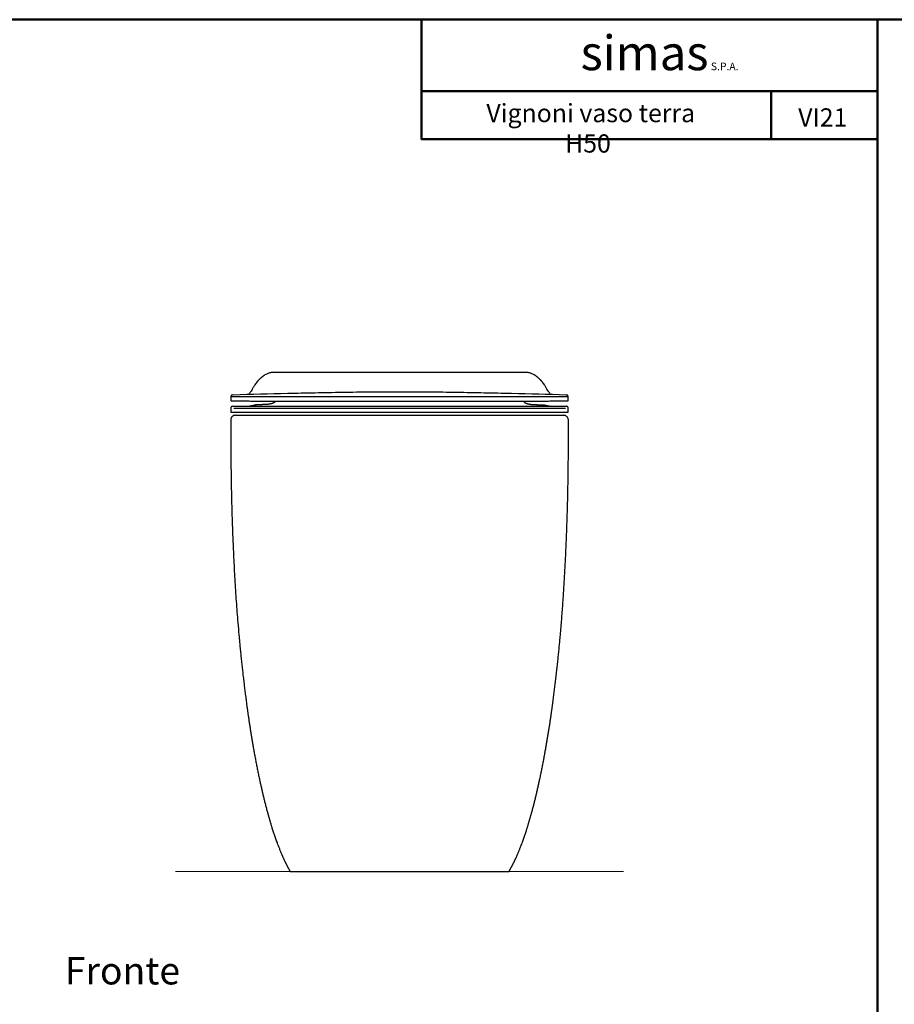
# Model space of a CAD drawing. Units: millimetres. Extents: x 1427 to 3697, y -683 to -389.
# Drawn here: x 2762 to 2858, y -578 to -470 of the extents above; entities that cross this region are included whole.
import ezdxf

# ---------------------------------------------------------------- set-up
doc = ezdxf.new("R2010")
doc.units = ezdxf.units.MM
doc.layers.add('copriwater', color=145, linetype='Continuous')
doc.layers.add('LIVELLO_1', color=160, linetype='Continuous')
for name, color, linetype, lineweight in [('linee0.1', 203, 'Continuous', 15), ('TARGHETTA', 7, 'Continuous', 50), ('TESTO', 2, 'Continuous', 25)]:
    doc.layers.add(name, color=color, linetype=linetype, lineweight=lineweight)
doc.styles.add('ROMANS', font='romans.shx', dxfattribs={"height": 1.6})
doc.styles.get("Standard").update_dxf_attribs({"font": 'arial.ttf'})

msp = doc.modelspace()

# ---------------------------------------------------------------- linework, layer by layer
at = {"layer": 'copriwater'}
for p, q in [((2785.82, -511.55), (2785.92, -511.55)), ((2822.4, -511.55), (2822.49, -511.55)), ((2785.7, -512.25), (2785.7, -511.67)), ((2822.61, -511.67), (2822.62, -512.25)), ((2785.7, -513.51), (2785.7, -512.92)), ((2822.62, -513.51), (2785.7, -513.51)), ((2785.82, -512.81), (2804.16, -512.81)), ((2804.16, -512.81), (2822.49, -512.81)), ((2822.61, -512.92), (2822.61, -513.51))]:
    msp.add_line(p, q, dxfattribs=at)
for points in [[(2785.7, -511.76), (2822.61, -511.76)], [(2785.98, -513.02), (2822.34, -513.02)]]:
    msp.add_lwpolyline(points, dxfattribs=at)
for centre, radius, start, end in [((2785.82, -511.67), 0.12, 91.5467, 179.5), ((2822.49, -511.67), 0.12, 0.5, 88.4531), ((2788.88, -517.29), 4.63, 95.5469, 104.6436), ((2819.43, -517.29), 4.63, 75.3564, 84.4531), ((2785.82, -512.93), 0.12, 90, 179.4992), ((2822.49, -512.93), 0.12, 0.5008, 90)]:
    msp.add_arc(centre, radius, start, end, dxfattribs=at)
for points, knots in [([(2804.16, -509.11), (2799.6, -509.11), (2795.04, -509.11), (2790.48, -509.11), (2790.43, -509.11), (2790.36, -509.11), (2790.22, -509.11), (2790.07, -509.13), (2789.9, -509.16), (2789.73, -509.21), (2789.56, -509.29), (2789.38, -509.39), (2789.2, -509.51), (2789.09, -509.6), (2789.03, -509.65), (2789.01, -509.66), (2788.98, -509.69), (2788.91, -509.75), (2788.83, -509.82), (2788.75, -509.9), (2788.69, -509.97), (2788.65, -510.01), (2788.62, -510.04), (2788.61, -510.05), (2788.6, -510.06), (2788.58, -510.09), (2788.54, -510.13), (2788.46, -510.22), (2788.35, -510.37), (2788.26, -510.52), (2788.17, -510.66), (2788.12, -510.75), (2788.08, -510.81)], [-167.542862, -167.542862, -167.542862, -167.542862, -30.754484, -30.754484, -30.754484, -29.457948, -28.516066, -26.708003, -24.982643, -23.231494, -21.328103, -19.417215, -17.216929, -14.863816, -14.863816, -14.863816, -14.223176, -13.600048, -12.260715, -10.951247, -10.263847, -9.391945, -9.391945, -9.391945, -9.140611, -8.879338, -8.371782, -7.354044, -5.223769, -3.044677, -1.948762, -0.064394, -0.064394, -0.064394, -0.064394]), ([(2820.24, -510.81), (2820.2, -510.75), (2820.15, -510.66), (2820.07, -510.52), (2819.97, -510.37), (2819.86, -510.22), (2819.78, -510.13), (2819.74, -510.09), (2819.72, -510.06), (2819.71, -510.05), (2819.7, -510.04), (2819.67, -510.01), (2819.63, -509.97), (2819.57, -509.9), (2819.49, -509.82), (2819.41, -509.75), (2819.34, -509.69), (2819.31, -509.66), (2819.3, -509.65), (2819.24, -509.6), (2819.12, -509.51), (2818.94, -509.39), (2818.76, -509.29), (2818.59, -509.21), (2818.42, -509.16), (2818.25, -509.13), (2818.1, -509.11), (2817.96, -509.11), (2817.89, -509.11), (2817.84, -509.11), (2813.28, -509.11), (2808.72, -509.11), (2804.16, -509.11)], [-335.02133, -335.02133, -335.02133, -335.02133, -333.136962, -332.041047, -329.861954, -327.731679, -326.713942, -326.206386, -325.945113, -325.693779, -325.693779, -325.693779, -324.821877, -324.134476, -322.825009, -321.485675, -320.862548, -320.221908, -320.221908, -320.221908, -317.868794, -315.668509, -313.75762, -311.854229, -310.10308, -308.377721, -306.569657, -305.627775, -304.331239, -304.331239, -304.331239, -167.542862, -167.542862, -167.542862, -167.542862]), ([(2785.92, -511.55), (2787.93, -511.49), (2789.84, -511.44), (2792.89, -511.37), (2793.87, -511.35), (2795.87, -511.31), (2796.87, -511.29), (2797.86, -511.28)], [8.625662, 8.625662, 8.625662, 8.625662, 69.47477, 69.47477, 99.273363, 99.273363, 128.625398, 128.625398, 128.625398, 128.625398]), ([(2788.08, -510.81), (2787.98, -510.98), (2787.89, -511.13), (2787.73, -511.36), (2787.67, -511.45), (2787.62, -511.5)], [-0.064394, -0.064394, -0.064394, -0.064394, 7.507265, 7.507265, 14.956376, 14.956376, 14.956376, 14.956376]), ([(2797.86, -511.28), (2798.9, -511.26), (2799.94, -511.25), (2802.04, -511.23), (2803.1, -511.22), (2804.16, -511.22)], [128.625398, 128.625398, 128.625398, 128.625398, 159.825424, 159.825424, 191.530041, 191.530041, 191.530041, 191.530041]), ([(2804.16, -511.22), (2805.22, -511.22), (2806.27, -511.23), (2808.37, -511.25), (2809.41, -511.26), (2810.45, -511.28)], [191.530041, 191.530041, 191.530041, 191.530041, 223.233519, 223.233519, 254.434655, 254.434655, 254.434655, 254.434655]), ([(2810.45, -511.28), (2811.45, -511.29), (2812.44, -511.31), (2814.45, -511.35), (2815.43, -511.37), (2818.47, -511.44), (2820.39, -511.49), (2822.4, -511.55)], [254.434655, 254.434655, 254.434655, 254.434655, 283.786428, 283.786428, 313.58502, 313.58502, 374.43493, 374.43493, 374.43493, 374.43493]), ([(2820.7, -511.5), (2820.65, -511.45), (2820.59, -511.36), (2820.43, -511.13), (2820.34, -510.98), (2820.24, -510.81)], [-350.0421, -350.0421, -350.0421, -350.0421, -342.592989, -342.592989, -335.02133, -335.02133, -335.02133, -335.02133])]:
    msp.add_open_spline(points, degree=3, knots=knots, dxfattribs=at)
for points, degree in [([(2787.61, -511.5), (2787.61, -511.5), (2787.61, -511.5), (2787.61, -511.5)], 3), ([(2820.7, -511.5), (2820.71, -511.5), (2820.71, -511.5), (2820.71, -511.5)], 3), ([(2804.16, -512.31), (2797.76, -512.31), (2790.62, -512.31), (2786.33, -512.29), (2785.7, -512.25), (2785.7, -512.25)], 5), ([(2788.38, -512.68), (2788.38, -512.68), (2788.37, -512.68), (2788.37, -512.68)], 3), ([(2788.38, -512.68), (2788.38, -512.68), (2788.38, -512.68), (2788.38, -512.68), (2788.38, -512.68), (2788.38, -512.68), (2788.39, -512.68), (2788.39, -512.68)], 7), ([(2788.39, -512.68), (2788.4, -512.68), (2788.4, -512.68), (2788.4, -512.68), (2788.4, -512.68), (2788.4, -512.68), (2788.4, -512.68), (2788.4, -512.68)], 7), ([(2788.39, -512.68), (2788.39, -512.68), (2788.39, -512.68), (2788.39, -512.68)], 3), ([(2788.41, -512.68), (2788.41, -512.68), (2788.4, -512.68), (2788.4, -512.68)], 3), ([(2788.41, -512.68), (2788.41, -512.68), (2788.41, -512.68), (2788.41, -512.68), (2788.41, -512.68), (2788.42, -512.68), (2788.42, -512.68), (2788.42, -512.68)], 7), ([(2788.42, -512.68), (2788.43, -512.68), (2788.43, -512.68), (2788.43, -512.68), (2788.43, -512.68), (2788.43, -512.68), (2788.43, -512.68), (2788.43, -512.68)], 7), ([(2788.42, -512.68), (2788.42, -512.68), (2788.42, -512.68), (2788.42, -512.68)], 3), ([(2788.44, -512.68), (2788.44, -512.68), (2788.43, -512.68), (2788.43, -512.68)], 3), ([(2788.45, -512.68), (2788.45, -512.68), (2788.45, -512.68), (2788.44, -512.68), (2788.44, -512.68), (2788.44, -512.68), (2788.44, -512.68), (2788.44, -512.68)], 7), ([(2788.46, -512.67), (2788.45, -512.67), (2788.45, -512.68), (2788.45, -512.68)], 3), ([(2788.47, -512.67), (2788.47, -512.67), (2788.47, -512.67), (2788.46, -512.67)], 3), ([(2788.46, -512.67), (2788.46, -512.67), (2788.46, -512.67), (2788.46, -512.67), (2788.46, -512.67), (2788.46, -512.67), (2788.46, -512.67), (2788.46, -512.67)], 7), ([(2788.48, -512.67), (2788.48, -512.67), (2788.48, -512.67), (2788.47, -512.67), (2788.47, -512.67), (2788.47, -512.67), (2788.47, -512.67), (2788.47, -512.67)], 7), ([(2788.49, -512.67), (2788.48, -512.67), (2788.48, -512.67), (2788.48, -512.67)], 3), ([(2788.5, -512.67), (2788.5, -512.67), (2788.5, -512.67), (2788.49, -512.67)], 3), ([(2788.49, -512.67), (2788.49, -512.67), (2788.49, -512.67), (2788.49, -512.67), (2788.49, -512.67), (2788.49, -512.67), (2788.49, -512.67), (2788.49, -512.67)], 7), ([(2788.51, -512.67), (2788.51, -512.67), (2788.51, -512.67), (2788.5, -512.67), (2788.5, -512.67), (2788.5, -512.67), (2788.5, -512.67), (2788.5, -512.67)], 7), ([(2788.52, -512.67), (2788.51, -512.67), (2788.51, -512.67), (2788.51, -512.67)], 3), ([(2788.53, -512.67), (2788.53, -512.67), (2788.53, -512.67), (2788.52, -512.67)], 3), ([(2788.52, -512.67), (2788.52, -512.67), (2788.52, -512.67), (2788.52, -512.67), (2788.52, -512.67), (2788.52, -512.67), (2788.52, -512.67), (2788.52, -512.67)], 7), ([(2788.54, -512.67), (2788.54, -512.67), (2788.54, -512.67), (2788.54, -512.67), (2788.53, -512.67), (2788.53, -512.67), (2788.53, -512.67), (2788.53, -512.67)], 7), ([(2788.55, -512.67), (2788.54, -512.67), (2788.54, -512.67), (2788.54, -512.67)], 3), ([(2788.56, -512.67), (2788.56, -512.67), (2788.56, -512.67), (2788.55, -512.67)], 3), ([(2788.55, -512.67), (2788.55, -512.67), (2788.55, -512.67), (2788.55, -512.67), (2788.55, -512.67), (2788.55, -512.67), (2788.55, -512.67), (2788.55, -512.67)], 7), ([(2788.57, -512.67), (2788.57, -512.67), (2788.57, -512.67), (2788.57, -512.67), (2788.57, -512.67), (2788.56, -512.67), (2788.56, -512.67), (2788.56, -512.67)], 7), ([(2788.58, -512.67), (2788.58, -512.67), (2788.57, -512.67), (2788.57, -512.67)], 3), ([(2788.59, -512.66), (2788.59, -512.66), (2788.59, -512.66), (2788.58, -512.67)], 3), ([(2788.58, -512.67), (2788.58, -512.67), (2788.58, -512.67), (2788.58, -512.67), (2788.58, -512.67), (2788.58, -512.67), (2788.58, -512.67), (2788.58, -512.67)], 7), ([(2788.6, -512.66), (2788.6, -512.66), (2788.6, -512.66), (2788.6, -512.66), (2788.6, -512.66), (2788.6, -512.66), (2788.59, -512.66), (2788.59, -512.66)], 7), ([(2788.61, -512.66), (2788.61, -512.66), (2788.6, -512.66), (2788.6, -512.66)], 3), ([(2788.62, -512.66), (2788.61, -512.66), (2788.61, -512.66), (2788.61, -512.66), (2788.61, -512.66), (2788.61, -512.66), (2788.61, -512.66), (2788.61, -512.66)], 7), ([(2788.63, -512.66), (2788.63, -512.66), (2788.63, -512.66), (2788.63, -512.66), (2788.63, -512.66), (2788.63, -512.66), (2788.63, -512.66), (2788.62, -512.66)], 7), ([(2788.62, -512.66), (2788.62, -512.66), (2788.62, -512.66), (2788.62, -512.66)], 3), ([(2788.64, -512.66), (2788.64, -512.66), (2788.63, -512.66), (2788.63, -512.66)], 3), ([(2788.65, -512.66), (2788.65, -512.66), (2788.64, -512.66), (2788.64, -512.66), (2788.64, -512.66), (2788.64, -512.66), (2788.64, -512.66), (2788.64, -512.66)], 7), ([(2788.66, -512.66), (2788.65, -512.66), (2788.65, -512.66), (2788.65, -512.66)], 3), ([(2788.67, -512.66), (2788.67, -512.66), (2788.66, -512.66), (2788.66, -512.66)], 3), ([(2788.66, -512.66), (2788.66, -512.66), (2788.66, -512.66), (2788.66, -512.66), (2788.66, -512.66), (2788.66, -512.66), (2788.66, -512.66), (2788.66, -512.66)], 7), ([(2788.68, -512.66), (2788.68, -512.66), (2788.68, -512.66), (2788.67, -512.66), (2788.67, -512.66), (2788.67, -512.66), (2788.67, -512.66), (2788.67, -512.66)], 7), ([(2788.69, -512.66), (2788.68, -512.66), (2788.68, -512.66), (2788.68, -512.66)], 3), ([(2788.7, -512.66), (2788.7, -512.66), (2788.7, -512.66), (2788.69, -512.66)], 3), ([(2788.69, -512.66), (2788.69, -512.66), (2788.69, -512.66), (2788.69, -512.66), (2788.69, -512.66), (2788.69, -512.66), (2788.69, -512.66), (2788.69, -512.66)], 7), ([(2788.72, -512.66), (2788.72, -512.66), (2788.72, -512.66), (2788.71, -512.66), (2788.71, -512.66), (2788.71, -512.66), (2788.71, -512.66), (2788.7, -512.66)], 7), ([(2788.75, -512.66), (2788.74, -512.66), (2788.73, -512.66), (2788.72, -512.66)], 3), ([(2788.78, -512.66), (2788.77, -512.66), (2788.76, -512.66), (2788.75, -512.66)], 3), ([(2788.75, -512.66), (2788.75, -512.66), (2788.75, -512.66), (2788.75, -512.66), (2788.75, -512.66), (2788.75, -512.66), (2788.75, -512.66), (2788.75, -512.66)], 7), ([(2788.79, -512.66), (2788.78, -512.66), (2788.78, -512.66), (2788.78, -512.66), (2788.78, -512.66), (2788.78, -512.66), (2788.78, -512.66), (2788.78, -512.66)], 7), ([(2789.16, -512.64), (2789.14, -512.64), (2789.13, -512.65), (2789.11, -512.65)], 3), ([(2789.11, -512.65), (2789.11, -512.65), (2789.11, -512.65)], 2), ([(2789.19, -512.64), (2789.18, -512.64), (2789.18, -512.64), (2789.18, -512.64), (2789.17, -512.64), (2789.17, -512.64), (2789.16, -512.64)], 6), ([(2789.38, -512.63), (2789.38, -512.63), (2789.37, -512.63), (2789.37, -512.63), (2789.37, -512.63), (2789.36, -512.63), (2789.36, -512.63)], 6), ([(2789.36, -512.63), (2789.36, -512.63), (2789.36, -512.63), (2789.36, -512.63)], 3), ([(2789.4, -512.63), (2789.4, -512.63), (2789.4, -512.63), (2789.39, -512.63), (2789.39, -512.63), (2789.38, -512.63), (2789.38, -512.63)], 6), ([(2789.38, -512.63), (2789.38, -512.63), (2789.38, -512.63), (2789.38, -512.63)], 3), ([(2789.42, -512.63), (2789.42, -512.63), (2789.42, -512.63), (2789.41, -512.63), (2789.41, -512.63), (2789.41, -512.63), (2789.4, -512.63)], 6), ([(2789.4, -512.63), (2789.4, -512.63), (2789.4, -512.63), (2789.4, -512.63)], 3), ([(2789.43, -512.63), (2789.43, -512.63), (2789.43, -512.63), (2789.42, -512.63)], 3), ([(2789.45, -512.63), (2789.44, -512.63), (2789.44, -512.63), (2789.44, -512.63), (2789.43, -512.63), (2789.43, -512.63), (2789.43, -512.63)], 6), ([(2789.45, -512.63), (2789.45, -512.63), (2789.45, -512.63), (2789.45, -512.63)], 3), ([(2789.72, -512.61), (2789.71, -512.61), (2789.7, -512.61), (2789.7, -512.61)], 3), ([(2789.83, -512.6), (2789.82, -512.6), (2789.81, -512.6), (2789.81, -512.6)], 3), ([(2789.85, -512.59), (2789.84, -512.59), (2789.84, -512.59), (2789.83, -512.6)], 3), ([(2789.83, -512.6), (2789.83, -512.6), (2789.83, -512.6), (2789.83, -512.6), (2789.83, -512.6), (2789.83, -512.6), (2789.83, -512.6)], 6), ([(2789.85, -512.59), (2789.85, -512.59), (2789.85, -512.59), (2789.85, -512.59), (2789.85, -512.59), (2789.85, -512.59), (2789.85, -512.59)], 6), ([(2789.96, -512.58), (2789.95, -512.58), (2789.95, -512.58), (2789.94, -512.58)], 3), ([(2789.94, -512.58), (2789.94, -512.58), (2789.94, -512.58), (2789.94, -512.58), (2789.94, -512.58), (2789.94, -512.58), (2789.94, -512.58)], 6), ([(2789.98, -512.57), (2789.97, -512.57), (2789.97, -512.57), (2789.96, -512.58)], 3), ([(2789.96, -512.58), (2789.96, -512.58), (2789.96, -512.58), (2789.96, -512.58), (2789.96, -512.58), (2789.96, -512.58), (2789.96, -512.58)], 6), ([(2790, -512.57), (2789.99, -512.57), (2789.99, -512.57), (2789.98, -512.57)], 3), ([(2789.98, -512.57), (2789.98, -512.57), (2789.98, -512.57), (2789.98, -512.57), (2789.98, -512.57), (2789.98, -512.57), (2789.98, -512.57)], 6), ([(2790.02, -512.56), (2790.01, -512.56), (2790.01, -512.57), (2790, -512.57)], 3), ([(2790, -512.57), (2790, -512.57), (2790, -512.57), (2790, -512.57), (2790, -512.57), (2790, -512.57), (2790, -512.57)], 6), ([(2790.03, -512.56), (2790.03, -512.56), (2790.03, -512.56), (2790.02, -512.56)], 3), ([(2790.02, -512.56), (2790.02, -512.56), (2790.02, -512.56), (2790.02, -512.56), (2790.02, -512.56), (2790.02, -512.56), (2790.02, -512.56)], 6), ([(2790.04, -512.56), (2790.04, -512.56), (2790.04, -512.56), (2790.03, -512.56)], 3), ([(2790.03, -512.56), (2790.03, -512.56), (2790.03, -512.56), (2790.03, -512.56), (2790.03, -512.56), (2790.03, -512.56), (2790.03, -512.56)], 6), ([(2790.05, -512.56), (2790.05, -512.56), (2790.05, -512.56), (2790.04, -512.56)], 3), ([(2790.04, -512.56), (2790.04, -512.56), (2790.04, -512.56), (2790.04, -512.56), (2790.04, -512.56), (2790.04, -512.56), (2790.04, -512.56)], 6), ([(2790.06, -512.55), (2790.06, -512.56), (2790.06, -512.56), (2790.05, -512.56)], 3), ([(2790.05, -512.56), (2790.05, -512.56), (2790.05, -512.56), (2790.05, -512.56), (2790.05, -512.56), (2790.05, -512.56), (2790.05, -512.56)], 6), ([(2790.07, -512.55), (2790.07, -512.55), (2790.07, -512.55), (2790.06, -512.55)], 3), ([(2790.06, -512.55), (2790.06, -512.55), (2790.06, -512.55), (2790.06, -512.55), (2790.06, -512.55), (2790.06, -512.55), (2790.06, -512.55)], 6), ([(2790.08, -512.55), (2790.08, -512.55), (2790.08, -512.55), (2790.07, -512.55)], 3), ([(2790.07, -512.55), (2790.07, -512.55), (2790.07, -512.55), (2790.07, -512.55), (2790.07, -512.55), (2790.07, -512.55), (2790.07, -512.55)], 6), ([(2790.09, -512.55), (2790.09, -512.55), (2790.09, -512.55), (2790.08, -512.55)], 3), ([(2790.08, -512.55), (2790.08, -512.55), (2790.08, -512.55), (2790.08, -512.55), (2790.08, -512.55), (2790.08, -512.55), (2790.08, -512.55)], 6), ([(2790.1, -512.54), (2790.1, -512.55), (2790.1, -512.55), (2790.09, -512.55)], 3), ([(2790.09, -512.55), (2790.09, -512.55), (2790.09, -512.55), (2790.09, -512.55), (2790.09, -512.55), (2790.09, -512.55), (2790.09, -512.55)], 6), ([(2790.11, -512.54), (2790.11, -512.54), (2790.11, -512.54), (2790.1, -512.54)], 3), ([(2790.1, -512.54), (2790.1, -512.54), (2790.1, -512.54), (2790.1, -512.54), (2790.1, -512.54), (2790.1, -512.54), (2790.1, -512.54)], 6), ([(2790.12, -512.54), (2790.12, -512.54), (2790.12, -512.54), (2790.11, -512.54)], 3), ([(2790.11, -512.54), (2790.11, -512.54), (2790.11, -512.54), (2790.11, -512.54), (2790.11, -512.54), (2790.11, -512.54), (2790.11, -512.54)], 6), ([(2790.13, -512.54), (2790.13, -512.54), (2790.13, -512.54), (2790.12, -512.54)], 3), ([(2790.12, -512.54), (2790.12, -512.54), (2790.12, -512.54), (2790.12, -512.54), (2790.12, -512.54), (2790.12, -512.54), (2790.12, -512.54)], 6), ([(2790.14, -512.53), (2790.14, -512.53), (2790.14, -512.54), (2790.13, -512.54)], 3), ([(2790.13, -512.54), (2790.13, -512.54), (2790.13, -512.54), (2790.13, -512.54), (2790.13, -512.54), (2790.13, -512.54), (2790.13, -512.54)], 6), ([(2790.15, -512.53), (2790.15, -512.53), (2790.15, -512.53), (2790.14, -512.53)], 3), ([(2790.14, -512.53), (2790.14, -512.53), (2790.14, -512.53), (2790.14, -512.53), (2790.14, -512.53), (2790.14, -512.53), (2790.14, -512.53)], 6), ([(2790.16, -512.53), (2790.16, -512.53), (2790.16, -512.53), (2790.15, -512.53)], 3), ([(2790.15, -512.53), (2790.15, -512.53), (2790.15, -512.53), (2790.15, -512.53), (2790.15, -512.53), (2790.15, -512.53), (2790.15, -512.53)], 6), ([(2790.17, -512.53), (2790.17, -512.53), (2790.17, -512.53), (2790.16, -512.53)], 3), ([(2790.16, -512.53), (2790.16, -512.53), (2790.16, -512.53), (2790.16, -512.53), (2790.16, -512.53), (2790.16, -512.53), (2790.16, -512.53)], 6), ([(2790.18, -512.52), (2790.18, -512.52), (2790.18, -512.52), (2790.17, -512.52)], 3), ([(2790.17, -512.52), (2790.17, -512.52), (2790.17, -512.52), (2790.17, -512.53), (2790.17, -512.53), (2790.17, -512.53), (2790.17, -512.53)], 6), ([(2790.19, -512.52), (2790.19, -512.52), (2790.18, -512.52), (2790.18, -512.52)], 3), ([(2790.18, -512.52), (2790.18, -512.52), (2790.18, -512.52), (2790.18, -512.52), (2790.18, -512.52), (2790.18, -512.52), (2790.18, -512.52)], 6), ([(2790.2, -512.52), (2790.2, -512.52), (2790.19, -512.52), (2790.19, -512.52)], 3), ([(2790.19, -512.52), (2790.19, -512.52), (2790.19, -512.52), (2790.19, -512.52), (2790.19, -512.52), (2790.19, -512.52), (2790.19, -512.52)], 6), ([(2790.21, -512.51), (2790.21, -512.51), (2790.2, -512.51), (2790.2, -512.52)], 3), ([(2790.2, -512.52), (2790.2, -512.52), (2790.2, -512.52), (2790.2, -512.52), (2790.2, -512.52), (2790.2, -512.52), (2790.2, -512.52)], 6), ([(2790.22, -512.51), (2790.21, -512.51), (2790.21, -512.51), (2790.21, -512.51)], 3), ([(2790.21, -512.51), (2790.21, -512.51), (2790.21, -512.51), (2790.21, -512.51), (2790.21, -512.51), (2790.21, -512.51), (2790.21, -512.51)], 6), ([(2790.23, -512.51), (2790.22, -512.51), (2790.22, -512.51), (2790.22, -512.51)], 3), ([(2790.22, -512.51), (2790.22, -512.51), (2790.22, -512.51), (2790.22, -512.51), (2790.22, -512.51), (2790.22, -512.51), (2790.22, -512.51)], 6), ([(2790.24, -512.5), (2790.23, -512.5), (2790.23, -512.5), (2790.23, -512.51)], 3), ([(2790.23, -512.51), (2790.23, -512.51), (2790.23, -512.51), (2790.23, -512.51), (2790.23, -512.51), (2790.23, -512.51), (2790.23, -512.51)], 6), ([(2790.25, -512.5), (2790.24, -512.5), (2790.24, -512.5), (2790.24, -512.5)], 3), ([(2790.24, -512.5), (2790.24, -512.5), (2790.24, -512.5), (2790.24, -512.5), (2790.24, -512.5), (2790.24, -512.5), (2790.24, -512.5)], 6), ([(2790.26, -512.5), (2790.26, -512.5), (2790.26, -512.5), (2790.26, -512.5), (2790.25, -512.5), (2790.25, -512.5), (2790.25, -512.5)], 6), ([(2790.25, -512.5), (2790.25, -512.5), (2790.25, -512.5), (2790.25, -512.5)], 3), ([(2790.25, -512.5), (2790.25, -512.5), (2790.25, -512.5), (2790.25, -512.5), (2790.25, -512.5), (2790.25, -512.5), (2790.25, -512.5)], 6), ([(2790.27, -512.49), (2790.27, -512.49), (2790.27, -512.49), (2790.26, -512.49)], 3), ([(2790.26, -512.49), (2790.26, -512.49), (2790.26, -512.49), (2790.26, -512.49), (2790.26, -512.49), (2790.26, -512.49), (2790.26, -512.49)], 6), ([(2790.26, -512.49), (2790.26, -512.49), (2790.26, -512.49), (2790.26, -512.5)], 3), ([(2790.28, -512.48), (2790.28, -512.49), (2790.28, -512.49), (2790.27, -512.49)], 3), ([(2790.27, -512.49), (2790.27, -512.49), (2790.27, -512.49), (2790.27, -512.49), (2790.27, -512.49), (2790.27, -512.49), (2790.27, -512.49)], 6), ([(2790.29, -512.48), (2790.29, -512.48), (2790.28, -512.48), (2790.28, -512.48)], 3), ([(2790.28, -512.48), (2790.28, -512.48), (2790.28, -512.48), (2790.28, -512.48), (2790.28, -512.48), (2790.28, -512.48), (2790.28, -512.48)], 6), ([(2790.3, -512.48), (2790.3, -512.48), (2790.29, -512.48), (2790.29, -512.48)], 3), ([(2790.29, -512.48), (2790.29, -512.48), (2790.29, -512.48), (2790.29, -512.48), (2790.29, -512.48), (2790.29, -512.48), (2790.29, -512.48)], 6), ([(2790.31, -512.47), (2790.3, -512.47), (2790.3, -512.48), (2790.3, -512.48)], 3), ([(2790.3, -512.48), (2790.3, -512.48), (2790.3, -512.48), (2790.3, -512.48), (2790.3, -512.48), (2790.3, -512.48), (2790.3, -512.48)], 6), ([(2790.32, -512.47), (2790.31, -512.47), (2790.31, -512.47), (2790.31, -512.47)], 3), ([(2790.31, -512.47), (2790.31, -512.47), (2790.31, -512.47), (2790.31, -512.47), (2790.31, -512.47), (2790.31, -512.47), (2790.31, -512.47)], 6), ([(2790.33, -512.46), (2790.33, -512.46), (2790.33, -512.46), (2790.32, -512.47)], 3), ([(2790.32, -512.47), (2790.32, -512.47), (2790.32, -512.47), (2790.32, -512.47), (2790.32, -512.47), (2790.32, -512.47), (2790.32, -512.47)], 6), ([(2790.32, -512.47), (2790.32, -512.47), (2790.32, -512.47), (2790.32, -512.47)], 3), ([(2790.32, -512.47), (2790.32, -512.47), (2790.32, -512.47), (2790.32, -512.47), (2790.32, -512.47), (2790.32, -512.47), (2790.32, -512.47)], 6), ([(2790.34, -512.46), (2790.34, -512.46), (2790.33, -512.46), (2790.33, -512.46)], 3), ([(2790.33, -512.46), (2790.33, -512.46), (2790.33, -512.46), (2790.33, -512.46), (2790.33, -512.46), (2790.33, -512.46), (2790.33, -512.46)], 6), ([(2790.47, -512.37), (2790.45, -512.39), (2790.43, -512.4), (2790.41, -512.42), (2790.39, -512.43), (2790.36, -512.44), (2790.34, -512.46)], 6), ([(2790.48, -512.37), (2790.47, -512.37), (2790.47, -512.37), (2790.47, -512.37), (2790.47, -512.37), (2790.47, -512.37), (2790.47, -512.37)], 6), ([(2790.47, -512.37), (2790.47, -512.37), (2790.47, -512.37), (2790.47, -512.37)], 3), ([(2790.49, -512.35), (2790.49, -512.35), (2790.49, -512.35), (2790.49, -512.36), (2790.49, -512.36), (2790.49, -512.36), (2790.48, -512.36)], 6), ([(2790.48, -512.36), (2790.48, -512.36), (2790.48, -512.36), (2790.48, -512.36)], 3), ([(2790.48, -512.36), (2790.48, -512.36), (2790.48, -512.36), (2790.48, -512.36), (2790.48, -512.36), (2790.48, -512.36), (2790.48, -512.36)], 6), ([(2790.48, -512.36), (2790.48, -512.36), (2790.48, -512.36), (2790.48, -512.37)], 3), ([(2790.49, -512.35), (2790.49, -512.35), (2790.49, -512.35), (2790.49, -512.35), (2790.49, -512.35), (2790.49, -512.35), (2790.49, -512.35)], 6), ([(2790.49, -512.35), (2790.49, -512.35), (2790.49, -512.35), (2790.49, -512.35)], 3), ([(2822.62, -512.25), (2822.61, -512.25), (2821.98, -512.29), (2817.69, -512.31), (2810.55, -512.31), (2804.16, -512.31)], 5), ([(2817.82, -512.35), (2817.82, -512.35), (2817.82, -512.35), (2817.82, -512.35), (2817.82, -512.35), (2817.82, -512.35), (2817.82, -512.35)], 6), ([(2817.82, -512.35), (2817.82, -512.35), (2817.83, -512.35), (2817.83, -512.35)], 3), ([(2817.83, -512.35), (2817.83, -512.35), (2817.83, -512.35), (2817.83, -512.36), (2817.83, -512.36), (2817.83, -512.36), (2817.83, -512.36)], 6), ([(2817.83, -512.36), (2817.83, -512.36), (2817.83, -512.36), (2817.83, -512.36)], 3), ([(2817.83, -512.36), (2817.83, -512.36), (2817.83, -512.36), (2817.83, -512.36), (2817.84, -512.36), (2817.84, -512.36), (2817.84, -512.36)], 6), ([(2817.84, -512.36), (2817.84, -512.36), (2817.84, -512.36), (2817.84, -512.37)], 3), ([(2817.84, -512.37), (2817.84, -512.37), (2817.84, -512.37), (2817.84, -512.37), (2817.84, -512.37), (2817.84, -512.37), (2817.84, -512.37)], 6), ([(2817.84, -512.37), (2817.84, -512.37), (2817.84, -512.37), (2817.85, -512.37)], 3), ([(2817.85, -512.37), (2817.86, -512.39), (2817.88, -512.4), (2817.91, -512.42), (2817.93, -512.43), (2817.95, -512.44), (2817.97, -512.46)], 6), ([(2817.97, -512.46), (2817.98, -512.46), (2817.98, -512.46), (2817.98, -512.46)], 3), ([(2817.98, -512.46), (2817.98, -512.46), (2817.98, -512.46), (2817.98, -512.46), (2817.98, -512.46), (2817.98, -512.46), (2817.98, -512.46)], 6), ([(2817.98, -512.46), (2817.99, -512.46), (2817.99, -512.46), (2817.99, -512.47)], 3), ([(2817.99, -512.47), (2817.99, -512.47), (2817.99, -512.47), (2817.99, -512.47), (2817.99, -512.47), (2817.99, -512.47), (2817.99, -512.47)], 6), ([(2817.99, -512.47), (2817.99, -512.47), (2818, -512.47), (2818, -512.47)], 3), ([(2818, -512.47), (2818, -512.47), (2818, -512.47), (2818, -512.47), (2818, -512.47), (2818, -512.47), (2818, -512.47)], 6), ([(2818, -512.47), (2818, -512.47), (2818, -512.47), (2818.01, -512.47)], 3), ([(2818.01, -512.47), (2818.01, -512.47), (2818.01, -512.47), (2818.01, -512.47), (2818.01, -512.47), (2818.01, -512.47), (2818.01, -512.47)], 6), ([(2818.01, -512.47), (2818.01, -512.47), (2818.01, -512.48), (2818.02, -512.48)], 3), ([(2818.02, -512.48), (2818.02, -512.48), (2818.02, -512.48), (2818.02, -512.48), (2818.02, -512.48), (2818.02, -512.48), (2818.02, -512.48)], 6), ([(2818.02, -512.48), (2818.02, -512.48), (2818.02, -512.48), (2818.02, -512.48)], 3), ([(2818.02, -512.48), (2818.02, -512.48), (2818.02, -512.48), (2818.02, -512.48), (2818.02, -512.48), (2818.03, -512.48), (2818.03, -512.48)], 6), ([(2818.03, -512.48), (2818.03, -512.48), (2818.03, -512.48), (2818.03, -512.48)], 3), ([(2818.03, -512.48), (2818.03, -512.48), (2818.03, -512.48), (2818.03, -512.48), (2818.03, -512.48), (2818.03, -512.48), (2818.03, -512.48)], 6), ([(2818.03, -512.48), (2818.04, -512.49), (2818.04, -512.49), (2818.04, -512.49)], 3), ([(2818.04, -512.49), (2818.04, -512.49), (2818.04, -512.49), (2818.04, -512.49), (2818.04, -512.49), (2818.04, -512.49), (2818.04, -512.49)], 6), ([(2818.04, -512.49), (2818.05, -512.49), (2818.05, -512.49), (2818.05, -512.49)], 3), ([(2818.05, -512.49), (2818.05, -512.49), (2818.05, -512.49), (2818.05, -512.49), (2818.05, -512.49), (2818.05, -512.49), (2818.05, -512.49)], 6), ([(2818.05, -512.49), (2818.05, -512.49), (2818.06, -512.49), (2818.06, -512.5)], 3), ([(2818.06, -512.5), (2818.06, -512.5), (2818.06, -512.5), (2818.06, -512.5), (2818.06, -512.5), (2818.06, -512.5), (2818.06, -512.5)], 6), ([(2818.06, -512.5), (2818.06, -512.5), (2818.07, -512.5), (2818.07, -512.5)], 3), ([(2818.07, -512.5), (2818.07, -512.5), (2818.07, -512.5), (2818.07, -512.5), (2818.07, -512.5), (2818.07, -512.5), (2818.07, -512.5)], 6), ([(2818.07, -512.5), (2818.07, -512.5), (2818.07, -512.5), (2818.08, -512.5)], 3), ([(2818.08, -512.5), (2818.08, -512.5), (2818.08, -512.5), (2818.08, -512.5), (2818.08, -512.5), (2818.08, -512.5), (2818.08, -512.5)], 6), ([(2818.08, -512.5), (2818.08, -512.5), (2818.08, -512.5), (2818.09, -512.51)], 3), ([(2818.09, -512.51), (2818.09, -512.51), (2818.09, -512.51), (2818.09, -512.51), (2818.09, -512.51), (2818.09, -512.51), (2818.09, -512.51)], 6), ([(2818.09, -512.51), (2818.09, -512.51), (2818.09, -512.51), (2818.1, -512.51)], 3), ([(2818.1, -512.51), (2818.1, -512.51), (2818.1, -512.51), (2818.1, -512.51), (2818.1, -512.51), (2818.1, -512.51), (2818.1, -512.51)], 6), ([(2818.1, -512.51), (2818.1, -512.51), (2818.1, -512.51), (2818.1, -512.51)], 3), ([(2818.1, -512.51), (2818.1, -512.51), (2818.11, -512.51), (2818.11, -512.51), (2818.11, -512.51), (2818.11, -512.51), (2818.11, -512.51)], 6), ([(2818.11, -512.51), (2818.11, -512.51), (2818.11, -512.51), (2818.11, -512.52)], 3), ([(2818.11, -512.52), (2818.11, -512.52), (2818.11, -512.52), (2818.11, -512.52), (2818.12, -512.52), (2818.12, -512.52), (2818.12, -512.52)], 6), ([(2818.12, -512.52), (2818.12, -512.52), (2818.12, -512.52), (2818.12, -512.52)], 3), ([(2818.12, -512.52), (2818.12, -512.52), (2818.12, -512.52), (2818.12, -512.52), (2818.12, -512.52), (2818.12, -512.52), (2818.13, -512.52)], 6), ([(2818.13, -512.52), (2818.13, -512.52), (2818.13, -512.52), (2818.13, -512.52)], 3), ([(2818.13, -512.52), (2818.13, -512.52), (2818.13, -512.52), (2818.13, -512.52), (2818.13, -512.52), (2818.13, -512.52), (2818.13, -512.52)], 6), ([(2818.13, -512.52), (2818.14, -512.52), (2818.14, -512.52), (2818.14, -512.52)], 3), ([(2818.14, -512.52), (2818.14, -512.52), (2818.14, -512.52), (2818.14, -512.53), (2818.14, -512.53), (2818.14, -512.53), (2818.14, -512.53)], 6), ([(2818.14, -512.53), (2818.15, -512.53), (2818.15, -512.53), (2818.15, -512.53)], 3), ([(2818.15, -512.53), (2818.15, -512.53), (2818.15, -512.53), (2818.15, -512.53), (2818.15, -512.53), (2818.15, -512.53), (2818.15, -512.53)], 6), ([(2818.15, -512.53), (2818.16, -512.53), (2818.16, -512.53), (2818.16, -512.53)], 3), ([(2818.16, -512.53), (2818.16, -512.53), (2818.16, -512.53), (2818.16, -512.53), (2818.16, -512.53), (2818.16, -512.53), (2818.16, -512.53)], 6), ([(2818.16, -512.53), (2818.17, -512.53), (2818.17, -512.53), (2818.17, -512.53)], 3), ([(2818.17, -512.53), (2818.17, -512.53), (2818.17, -512.53), (2818.17, -512.53), (2818.17, -512.53), (2818.17, -512.53), (2818.17, -512.53)], 6), ([(2818.17, -512.53), (2818.18, -512.53), (2818.18, -512.54), (2818.18, -512.54)], 3), ([(2818.18, -512.54), (2818.18, -512.54), (2818.18, -512.54), (2818.18, -512.54), (2818.18, -512.54), (2818.18, -512.54), (2818.18, -512.54)], 6), ([(2818.18, -512.54), (2818.19, -512.54), (2818.19, -512.54), (2818.19, -512.54)], 3), ([(2818.19, -512.54), (2818.19, -512.54), (2818.19, -512.54), (2818.19, -512.54), (2818.19, -512.54), (2818.19, -512.54), (2818.19, -512.54)], 6), ([(2818.19, -512.54), (2818.2, -512.54), (2818.2, -512.54), (2818.2, -512.54)], 3), ([(2818.2, -512.54), (2818.2, -512.54), (2818.2, -512.54), (2818.2, -512.54), (2818.2, -512.54), (2818.2, -512.54), (2818.2, -512.54)], 6), ([(2818.2, -512.54), (2818.21, -512.54), (2818.21, -512.54), (2818.21, -512.54)], 3), ([(2818.21, -512.54), (2818.21, -512.54), (2818.21, -512.54), (2818.21, -512.54), (2818.21, -512.54), (2818.21, -512.54), (2818.21, -512.54)], 6), ([(2818.21, -512.54), (2818.22, -512.55), (2818.22, -512.55), (2818.22, -512.55)], 3), ([(2818.22, -512.55), (2818.22, -512.55), (2818.22, -512.55), (2818.22, -512.55), (2818.22, -512.55), (2818.22, -512.55), (2818.22, -512.55)], 6), ([(2818.22, -512.55), (2818.23, -512.55), (2818.23, -512.55), (2818.23, -512.55)], 3), ([(2818.23, -512.55), (2818.23, -512.55), (2818.23, -512.55), (2818.23, -512.55), (2818.23, -512.55), (2818.23, -512.55), (2818.23, -512.55)], 6), ([(2818.23, -512.55), (2818.24, -512.55), (2818.24, -512.55), (2818.24, -512.55)], 3), ([(2818.24, -512.55), (2818.24, -512.55), (2818.24, -512.55), (2818.24, -512.55), (2818.24, -512.55), (2818.24, -512.55), (2818.24, -512.55)], 6), ([(2818.24, -512.55), (2818.25, -512.55), (2818.25, -512.55), (2818.25, -512.55)], 3), ([(2818.25, -512.55), (2818.25, -512.55), (2818.25, -512.55), (2818.25, -512.55), (2818.25, -512.55), (2818.25, -512.55), (2818.25, -512.55)], 6), ([(2818.25, -512.55), (2818.26, -512.56), (2818.26, -512.56), (2818.26, -512.56)], 3), ([(2818.26, -512.56), (2818.26, -512.56), (2818.26, -512.56), (2818.26, -512.56), (2818.26, -512.56), (2818.26, -512.56), (2818.26, -512.56)], 6), ([(2818.26, -512.56), (2818.27, -512.56), (2818.27, -512.56), (2818.27, -512.56)], 3), ([(2818.27, -512.56), (2818.27, -512.56), (2818.27, -512.56), (2818.27, -512.56), (2818.27, -512.56), (2818.27, -512.56), (2818.27, -512.56)], 6), ([(2818.27, -512.56), (2818.28, -512.56), (2818.28, -512.56), (2818.28, -512.56)], 3), ([(2818.28, -512.56), (2818.28, -512.56), (2818.28, -512.56), (2818.28, -512.56), (2818.28, -512.56), (2818.28, -512.56), (2818.28, -512.56)], 6), ([(2818.28, -512.56), (2818.29, -512.56), (2818.29, -512.56), (2818.29, -512.56)], 3), ([(2818.29, -512.56), (2818.29, -512.56), (2818.29, -512.56), (2818.29, -512.56), (2818.29, -512.56), (2818.29, -512.56), (2818.29, -512.56)], 6), ([(2818.29, -512.56), (2818.3, -512.56), (2818.31, -512.57), (2818.31, -512.57)], 3), ([(2818.31, -512.57), (2818.31, -512.57), (2818.31, -512.57), (2818.31, -512.57), (2818.31, -512.57), (2818.31, -512.57), (2818.32, -512.57)], 6), ([(2818.32, -512.57), (2818.32, -512.57), (2818.33, -512.57), (2818.33, -512.57)], 3), ([(2818.33, -512.57), (2818.33, -512.57), (2818.33, -512.57), (2818.33, -512.57), (2818.34, -512.57), (2818.34, -512.57), (2818.34, -512.57)], 6), ([(2818.34, -512.57), (2818.34, -512.57), (2818.35, -512.57), (2818.35, -512.58)], 3), ([(2818.35, -512.58), (2818.36, -512.58), (2818.36, -512.58), (2818.36, -512.58), (2818.36, -512.58), (2818.36, -512.58), (2818.36, -512.58)], 6), ([(2818.36, -512.58), (2818.36, -512.58), (2818.37, -512.58), (2818.38, -512.58)], 3), ([(2818.38, -512.58), (2818.38, -512.58), (2818.38, -512.58), (2818.38, -512.58), (2818.38, -512.58), (2818.38, -512.58), (2818.38, -512.58)], 6), ([(2818.46, -512.59), (2818.46, -512.59), (2818.46, -512.59), (2818.46, -512.59), (2818.46, -512.59), (2818.46, -512.59), (2818.46, -512.59)], 6), ([(2818.46, -512.59), (2818.47, -512.59), (2818.48, -512.59), (2818.48, -512.6)], 3), ([(2818.48, -512.6), (2818.49, -512.6), (2818.49, -512.6), (2818.49, -512.6), (2818.49, -512.6), (2818.49, -512.6), (2818.49, -512.6)], 6), ([(2818.49, -512.6), (2818.49, -512.6), (2818.5, -512.6), (2818.51, -512.6)], 3), ([(2818.6, -512.61), (2818.6, -512.61), (2818.61, -512.61), (2818.62, -512.61)], 3), ([(2818.87, -512.63), (2818.87, -512.63), (2818.87, -512.63), (2818.87, -512.63)], 3), ([(2818.87, -512.63), (2818.87, -512.63), (2818.87, -512.63), (2818.88, -512.63), (2818.88, -512.63), (2818.88, -512.63), (2818.89, -512.63)], 6), ([(2818.89, -512.63), (2818.89, -512.63), (2818.89, -512.63), (2818.89, -512.63)], 3), ([(2818.89, -512.63), (2818.89, -512.63), (2818.9, -512.63), (2818.9, -512.63), (2818.9, -512.63), (2818.91, -512.63), (2818.91, -512.63)], 6), ([(2818.91, -512.63), (2818.91, -512.63), (2818.91, -512.63), (2818.91, -512.63)], 3), ([(2818.91, -512.63), (2818.92, -512.63), (2818.92, -512.63), (2818.92, -512.63), (2818.93, -512.63), (2818.93, -512.63), (2818.93, -512.63)], 6), ([(2818.93, -512.63), (2818.93, -512.63), (2818.93, -512.63), (2818.94, -512.63)], 3), ([(2818.94, -512.63), (2818.94, -512.63), (2818.94, -512.63), (2818.95, -512.63), (2818.95, -512.63), (2818.95, -512.63), (2818.96, -512.63)], 6), ([(2818.96, -512.63), (2818.96, -512.63), (2818.96, -512.63), (2818.96, -512.63)], 3), ([(2819.13, -512.64), (2819.13, -512.64), (2819.14, -512.64), (2819.14, -512.64), (2819.14, -512.64), (2819.15, -512.64), (2819.15, -512.64)], 6), ([(2819.15, -512.64), (2819.17, -512.64), (2819.19, -512.65), (2819.21, -512.65)], 3), ([(2819.21, -512.65), (2819.21, -512.65), (2819.21, -512.65)], 2), ([(2819.53, -512.66), (2819.53, -512.66), (2819.53, -512.66), (2819.53, -512.66), (2819.53, -512.66), (2819.53, -512.66), (2819.53, -512.66), (2819.53, -512.66)], 7), ([(2819.53, -512.66), (2819.54, -512.66), (2819.55, -512.66), (2819.56, -512.66)], 3), ([(2819.56, -512.66), (2819.56, -512.66), (2819.56, -512.66), (2819.56, -512.66), (2819.56, -512.66), (2819.56, -512.66), (2819.56, -512.66), (2819.56, -512.66)], 7), ([(2819.56, -512.66), (2819.57, -512.66), (2819.58, -512.66), (2819.59, -512.66)], 3), ([(2819.59, -512.66), (2819.59, -512.66), (2819.6, -512.66), (2819.6, -512.66), (2819.6, -512.66), (2819.61, -512.66), (2819.61, -512.66), (2819.61, -512.66)], 7), ([(2819.61, -512.66), (2819.62, -512.66), (2819.62, -512.66), (2819.62, -512.66)], 3), ([(2819.62, -512.66), (2819.62, -512.66), (2819.62, -512.66), (2819.62, -512.66), (2819.63, -512.66), (2819.63, -512.66), (2819.63, -512.66), (2819.63, -512.66)], 7), ([(2819.63, -512.66), (2819.63, -512.66), (2819.63, -512.66), (2819.64, -512.66)], 3), ([(2819.64, -512.66), (2819.64, -512.66), (2819.64, -512.66), (2819.64, -512.66), (2819.64, -512.66), (2819.64, -512.66), (2819.64, -512.66), (2819.64, -512.66)], 7), ([(2819.64, -512.66), (2819.65, -512.66), (2819.65, -512.66), (2819.65, -512.66)], 3), ([(2819.65, -512.66), (2819.65, -512.66), (2819.65, -512.66), (2819.66, -512.66), (2819.66, -512.66), (2819.66, -512.66), (2819.66, -512.66), (2819.66, -512.66)], 7), ([(2819.66, -512.66), (2819.66, -512.66), (2819.67, -512.66), (2819.67, -512.66)], 3), ([(2819.67, -512.66), (2819.67, -512.66), (2819.67, -512.66), (2819.67, -512.66), (2819.67, -512.66), (2819.67, -512.66), (2819.67, -512.66), (2819.67, -512.66)], 7), ([(2819.67, -512.66), (2819.68, -512.66), (2819.68, -512.66), (2819.68, -512.66)], 3), ([(2819.68, -512.66), (2819.69, -512.66), (2819.69, -512.66), (2819.69, -512.66), (2819.69, -512.66), (2819.69, -512.66), (2819.69, -512.66), (2819.69, -512.66)], 7), ([(2819.69, -512.66), (2819.69, -512.66), (2819.7, -512.66), (2819.7, -512.66)], 3), ([(2819.7, -512.66), (2819.7, -512.66), (2819.7, -512.66), (2819.7, -512.66), (2819.7, -512.66), (2819.7, -512.66), (2819.7, -512.66), (2819.71, -512.66)], 7), ([(2819.71, -512.66), (2819.71, -512.66), (2819.71, -512.66), (2819.72, -512.66)], 3), ([(2819.72, -512.66), (2819.72, -512.66), (2819.72, -512.66), (2819.72, -512.66), (2819.72, -512.66), (2819.72, -512.66), (2819.72, -512.66), (2819.72, -512.66)], 7), ([(2819.72, -512.66), (2819.72, -512.66), (2819.73, -512.66), (2819.73, -512.67)], 3), ([(2819.73, -512.67), (2819.73, -512.67), (2819.73, -512.67), (2819.73, -512.67), (2819.73, -512.67), (2819.73, -512.67), (2819.74, -512.67), (2819.74, -512.67)], 7), ([(2819.74, -512.67), (2819.74, -512.67), (2819.74, -512.67), (2819.75, -512.67)], 3), ([(2819.75, -512.67), (2819.75, -512.67), (2819.75, -512.67), (2819.75, -512.67), (2819.75, -512.67), (2819.75, -512.67), (2819.75, -512.67), (2819.75, -512.67)], 7), ([(2819.75, -512.67), (2819.76, -512.67), (2819.76, -512.67), (2819.76, -512.67)], 3), ([(2819.76, -512.67), (2819.76, -512.67), (2819.76, -512.67), (2819.76, -512.67), (2819.76, -512.67), (2819.77, -512.67), (2819.77, -512.67), (2819.77, -512.67)], 7), ([(2819.77, -512.67), (2819.77, -512.67), (2819.77, -512.67), (2819.78, -512.67)], 3), ([(2819.78, -512.67), (2819.78, -512.67), (2819.78, -512.67), (2819.78, -512.67), (2819.78, -512.67), (2819.78, -512.67), (2819.78, -512.67), (2819.78, -512.67)], 7), ([(2819.78, -512.67), (2819.79, -512.67), (2819.79, -512.67), (2819.79, -512.67)], 3), ([(2819.79, -512.67), (2819.79, -512.67), (2819.79, -512.67), (2819.79, -512.67), (2819.8, -512.67), (2819.8, -512.67), (2819.8, -512.67), (2819.8, -512.67)], 7), ([(2819.8, -512.67), (2819.8, -512.67), (2819.8, -512.67), (2819.81, -512.67)], 3), ([(2819.81, -512.67), (2819.81, -512.67), (2819.81, -512.67), (2819.81, -512.67), (2819.81, -512.67), (2819.81, -512.67), (2819.81, -512.67), (2819.81, -512.67)], 7), ([(2819.81, -512.67), (2819.82, -512.67), (2819.82, -512.67), (2819.82, -512.67)], 3), ([(2819.82, -512.67), (2819.82, -512.67), (2819.82, -512.67), (2819.83, -512.67), (2819.83, -512.67), (2819.83, -512.67), (2819.83, -512.67), (2819.83, -512.67)], 7), ([(2819.83, -512.67), (2819.83, -512.67), (2819.83, -512.67), (2819.84, -512.67)], 3), ([(2819.84, -512.67), (2819.84, -512.67), (2819.84, -512.67), (2819.84, -512.67), (2819.84, -512.67), (2819.84, -512.67), (2819.84, -512.67), (2819.84, -512.67)], 7), ([(2819.84, -512.67), (2819.85, -512.67), (2819.85, -512.67), (2819.85, -512.67)], 3), ([(2819.85, -512.67), (2819.85, -512.67), (2819.85, -512.67), (2819.86, -512.67), (2819.86, -512.67), (2819.86, -512.67), (2819.86, -512.67), (2819.86, -512.67)], 7), ([(2819.86, -512.67), (2819.86, -512.67), (2819.86, -512.68), (2819.87, -512.68)], 3), ([(2819.87, -512.68), (2819.87, -512.68), (2819.87, -512.68), (2819.87, -512.68), (2819.87, -512.68), (2819.87, -512.68), (2819.87, -512.68), (2819.88, -512.68)], 7), ([(2819.88, -512.68), (2819.88, -512.68), (2819.88, -512.68), (2819.88, -512.68)], 3)]:
    msp.add_open_spline(points, degree=degree, dxfattribs=at)
for points, weights in [([(2788.97, -512.65), (2788.88, -512.65), (2788.79, -512.66)], [1, 0.999994673, 1]), ([(2789.11, -512.65), (2789.04, -512.65), (2788.97, -512.65)], [1, 0.999989043982, 1]), ([(2789.27, -512.64), (2789.23, -512.64), (2789.19, -512.64)], [0.999999999998, 0.999996231762, 1]), ([(2789.36, -512.63), (2789.31, -512.64), (2789.27, -512.64)], [0.999999999997, 0.999994652981, 0.999999999997]), ([(2789.65, -512.61), (2789.55, -512.62), (2789.45, -512.63)], [1, 0.999911481598, 0.999999999958]), ([(2789.7, -512.61), (2789.67, -512.61), (2789.65, -512.61)], [1, 0.999991396945, 0.999999999996]), ([(2789.81, -512.6), (2789.76, -512.6), (2789.72, -512.61)], [1, 0.99994001433, 0.999999999971]), ([(2789.94, -512.58), (2789.89, -512.59), (2789.85, -512.59)], [0.999999999945, 0.999884590841, 0.999999999945]), ([(2790.54, -512.29), (2790.52, -512.32), (2790.49, -512.35)], [1, 0.9978564115, 0.999999998978]), ([(2817.77, -512.29), (2817.79, -512.32), (2817.82, -512.35)], [1, 0.9978564115, 0.999999998978]), ([(2818.38, -512.58), (2818.42, -512.59), (2818.46, -512.59)], [0.999999999945, 0.999884590841, 0.999999999945]), ([(2818.51, -512.6), (2818.55, -512.6), (2818.6, -512.61)], [1, 0.99994001433, 0.999999999971]), ([(2818.62, -512.61), (2818.64, -512.61), (2818.66, -512.61)], [1, 0.999991396945, 0.999999999996]), ([(2818.66, -512.61), (2818.76, -512.62), (2818.87, -512.63)], [1, 0.999911481598, 0.999999999958]), ([(2818.96, -512.63), (2819, -512.64), (2819.05, -512.64)], [0.999999999997, 0.999994652981, 0.999999999997]), ([(2819.05, -512.64), (2819.09, -512.64), (2819.13, -512.64)], [0.999999999998, 0.999996231762, 1]), ([(2819.21, -512.65), (2819.28, -512.65), (2819.34, -512.65)], [1, 0.999989043982, 1]), ([(2819.34, -512.65), (2819.44, -512.65), (2819.53, -512.66)], [1, 0.999994673, 1])]:
    msp.add_rational_spline(points, weights, degree=2, dxfattribs=at)
at = {"layer": 'linee0.1'}
msp.add_lwpolyline([(2779.6, -563.81), (2828.72, -563.81)], dxfattribs=at)
at = {"layer": 'LIVELLO_1', "ltscale": 0.5}
for p, q in [((2786.15, -513.81), (2822.16, -513.81)), ((2792.15, -563.81), (2816.16, -563.81))]:
    msp.add_line(p, q, dxfattribs=at)
for points, knots in [([(2786.15, -513.81), (2786.11, -513.81), (2786.02, -513.83), (2785.91, -513.87), (2785.85, -513.9), (2785.71, -514.04), (2785.66, -514.17), (2785.65, -514.3)], [36.7959159, 36.7959159, 36.7959159, 36.7959159, 36.944877, 36.944877, 37.162678, 37.162678, 37.5877168, 37.5877168, 37.5877168, 37.5877168]), ([(2822.66, -514.3), (2822.66, -514.17), (2822.6, -514.04), (2822.46, -513.9), (2822.41, -513.87), (2822.3, -513.83), (2822.2, -513.81), (2822.16, -513.81)], [192.6390768, 192.6390768, 192.6390768, 192.6390768, 193.0641156, 193.0641156, 193.2819166, 193.2819166, 193.4308777, 193.4308777, 193.4308777, 193.4308777])]:
    msp.add_open_spline(points, degree=3, knots=knots, dxfattribs=at)
for points, weights, knots in [([(2785.65, -514.3), (2785.62, -520.03), (2785.79, -528.39), (2786.5, -537.91), (2787.04, -542.86), (2787.34, -545.2), (2787.5, -546.35), (2788, -549.85), (2788.69, -553.73), (2789.62, -557.17), (2789.85, -558.03), (2790.12, -558.93), (2790.71, -560.7), (2791.2, -561.93), (2791.58, -562.73), (2791.76, -563.1), (2791.95, -563.46), (2792.15, -563.81)], [1, 1, 1, 1, 1, 1, 1, 1, 1, 1, 1, 1, 1, 1, 1, 0.999337581603, 0.999337581603, 1], [37.587717, 37.587717, 37.587717, 37.587717, 54.774509, 62.645873, 66.22038, 69.720287, 69.720287, 69.720287, 80.924625, 80.924625, 80.924625, 83.864146, 83.864146, 87.032883, 87.032883, 87.032883, 88.251142, 88.251142, 88.251142, 88.251142]), ([(2816.16, -563.81), (2816.36, -563.46), (2816.55, -563.1), (2816.73, -562.74), (2817.06, -562.05), (2817.46, -561.06), (2818.09, -559.29), (2818.41, -558.2), (2818.7, -557.16), (2819.62, -553.73), (2820.32, -549.85), (2820.82, -546.35), (2820.98, -545.2), (2821.28, -542.86), (2821.82, -537.91), (2822.31, -531.27), (2822.58, -524.37), (2822.67, -518.64), (2822.67, -515.75), (2822.66, -514.3)], [1, 0.999348892891, 0.999348892891, 1, 1, 1, 1, 1, 1, 1, 1, 1, 1, 1, 1, 1, 1, 1, 1, 1], [141.97989, 141.97989, 141.97989, 141.97989, 143.185803, 143.185803, 143.185803, 145.853257, 145.853257, 149.303275, 149.303275, 149.303275, 160.507404, 160.507404, 160.507404, 164.00606, 167.579329, 175.451734, 183.963257, 188.305118, 192.639077, 192.639077, 192.639077, 192.639077])]:
    msp.add_rational_spline(points, weights, degree=3, knots=knots, dxfattribs=at)
at = {"layer": 'TARGHETTA'}
for p, q in [((2806.55, -478.28), (2856.55, -478.28)), ((2844.9, -478.28), (2844.9, -483.54)), ((2856.55, -483.54), (2806.55, -483.54))]:
    msp.add_line(p, q, dxfattribs=at)
for points in [[(2856.55, -683.38), (2646.55, -683.38), (2646.55, -470.44), (2856.55, -470.44)], [(3066.55, -683.38), (2856.55, -683.38), (2856.55, -470.44), (3066.55, -470.44)]]:
    msp.add_lwpolyline(points, close=True, dxfattribs=at)
msp.add_lwpolyline([(2856.55, -483.54), (2806.55, -483.54), (2806.55, -470.44), (2856.55, -470.44), (2856.55, -483.54)], dxfattribs=at)

# ---------------------------------------------------------------- texts
at = {"layer": 'TESTO', "attachment_point": 2, "style": 'ROMANS'}
for s, insert, char_height, width in [('{\\fArial Black|b0|i0|c0|p34;simas\\H0.2188x; S.P.A.}', (2832.66, -472.17), 3.8095, 42.8799), ('{\\fArial|b0|i0|c0|p34;\\H1.976x; Vignoni vaso terra H50\\P\\H0.506x; }', (2824.81, -479.68), 1.0118, 28.9102), ('{\\fArial|b0|i0|c0|p34;\\H1.977x;VI21\\P\\H0.5058x; }', (2850.56, -480.16), 1.0118, 38.6595)]:
    msp.add_mtext(s, dxfattribs=dict(at, insert=insert, char_height=char_height, width=width))
at = {"layer": 'TESTO', "insert": (2767.45, -573.2), "char_height": 3, "width": 27.4596, "attachment_point": 1}
msp.add_mtext('Fronte', dxfattribs=at)

doc.saveas('drawing.dxf')
